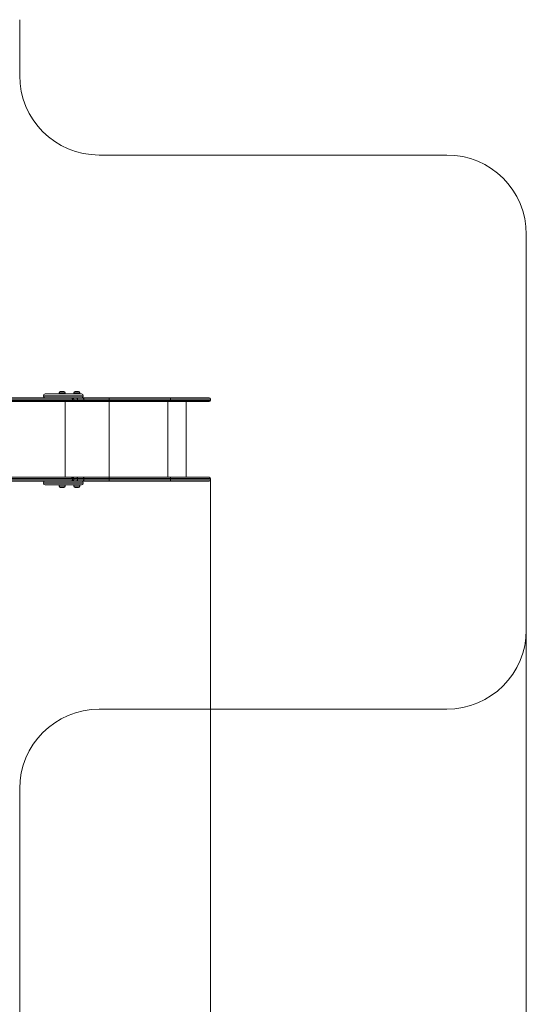
# Model space of a CAD drawing. Units: millimetres. Extents: x 17 to 173, y 25 to 261.
# Drawn here: x 128 to 173, y 82 to 170 of the extents above; entities that cross this region are included whole.
import ezdxf

# ---------------------------------------------------------------- set-up
doc = ezdxf.new("R2010")
doc.units = ezdxf.units.MM
doc.styles.add('SLDTEXTSTYLE0', font='TXT', dxfattribs={"width": 0.663})
doc.dimstyles.new('SLDDIMSTYLE0', dxfattribs={"dimtxt": 5, "dimasz": 3.302, "dimexe": 0, "dimexo": 0.0625, "dimgap": 1.25, "dimtad": 2, "dimlfac": 70, "dimrnd": 1e-09, "dimzin": 12, "dimdsep": 46, "dimtxsty": 'SLDTEXTSTYLE0', "dimsah": 1, "dimcen": 0.09, "dimadec": 0, "dimazin": 0, "dimtfac": 1, "dimtofl": 0, "dimtmove": 0, "dimatfit": 3, "dimfxl": 0, "dimfrac": 2, "dimtolj": 1, "dimtzin": 12, "dimarcsym": 0})

# ---------------------------------------------------------------- blocks, each defined once
blk = doc.blocks.new('*D5')
at = {"color": 7, "linetype": 'Continuous', "lineweight": 0}
for p, q in [((145.098, 128.718), (145.098, 38.221)), ((71.011, 118.047), (71.011, 38.221)), ((71.011, 39.221), (145.098, 39.221))]:
    blk.add_line(p, q, dxfattribs=at)
for points in [[(71.011, 39.221), (74.313, 38.713), (74.313, 39.729)], [(145.098, 39.221), (141.796, 39.729), (141.796, 38.713)]]:
    blk.add_solid(points, dxfattribs=at)
at = {"color": 7, "linetype": 'Continuous', "lineweight": 0, "insert": (102.131, 45.666), "char_height": 5, "attachment_point": 1, "style": 'SLDTEXTSTYLE0'}
blk.add_mtext('5200', dxfattribs=at)
blk = doc.blocks.new('*D7')
at = {"color": 7, "linetype": 'Continuous', "lineweight": 0}
for p, q in [((173.465, 115.264), (173.465, 24.761)), ((51.322, 99.358), (51.322, 24.761)), ((51.322, 25.761), (173.465, 25.761))]:
    blk.add_line(p, q, dxfattribs=at)
for points in [[(51.322, 25.761), (54.624, 25.253), (54.624, 26.269)], [(173.465, 25.761), (170.163, 26.269), (170.163, 25.253)]]:
    blk.add_solid(points, dxfattribs=at)
at = {"color": 7, "linetype": 'Continuous', "lineweight": 0, "insert": (102.131, 32.206), "char_height": 5, "attachment_point": 1, "style": 'SLDTEXTSTYLE0'}
blk.add_mtext('8600', dxfattribs=at)

msp = doc.modelspace()

# ---------------------------------------------------------------- linework, layer by layer
at = {"color": 7, "linetype": 'Continuous', "lineweight": 15}
for p, q in [((127.96694, 165.03712), (127.96694, 170.04661)), ((166.3218, 157.89427), (135.1098, 157.89427)), ((173.46466, 115.26351), (173.46466, 150.75141)), ((130.09894, 136.27518), (130.09894, 136.24661)), ((130.25608, 136.43232), (131.44299, 136.43232)), ((131.44299, 136.43232), (133.51322, 136.43232)), ((131.49973, 136.54661), (131.49973, 136.43232)), ((131.61402, 136.66089), (131.72854, 136.66089)), ((131.72854, 136.66089), (131.9283, 136.66089)), ((132.04259, 136.43232), (132.04259, 136.54661)), ((132.83454, 136.54661), (132.83454, 136.43232)), ((132.94882, 136.66089), (133.06335, 136.66089)), ((133.06335, 136.66089), (133.26311, 136.66089)), ((133.3774, 136.43232), (133.3774, 136.54661)), ((133.67037, 136.24661), (133.67037, 136.27518)), ((132.62958, 135.74661), (114.48949, 135.74661)), ((115.27236, 136.08946), (132.62958, 136.08946)), ((132.62958, 136.08946), (132.70238, 136.08946)), ((132.70238, 135.74661), (132.62958, 135.74661)), ((132.69533, 135.97518), (132.69533, 135.86089)), ((132.94274, 136.08946), (132.70238, 136.08946)), ((132.85063, 135.74661), (132.70238, 135.74661)), ((132.81667, 135.86089), (132.81667, 135.97518)), ((133.09061, 135.74661), (132.85063, 135.74661)), ((132.94274, 136.08946), (133.09061, 136.08946)), ((133.09061, 136.08946), (133.65977, 136.08946)), ((133.65977, 135.74661), (133.09061, 135.74661)), ((133.15718, 135.97518), (133.15718, 135.86089)), ((133.7235, 135.97518), (133.15718, 135.97518)), ((133.15718, 135.86089), (133.7235, 135.86089)), ((133.65977, 136.08946), (135.98381, 136.08946)), ((135.98381, 135.74661), (133.65977, 135.74661)), ((133.7235, 135.97518), (133.7235, 135.86089)), ((135.99362, 135.97518), (133.7235, 135.97518)), ((133.7235, 135.86089), (135.99362, 135.86089)), ((135.98381, 136.08946), (141.4908, 136.08946)), ((141.4908, 135.74661), (135.98381, 135.74661)), ((135.99362, 135.97518), (135.99362, 135.86089)), ((141.5011, 135.97518), (135.99362, 135.97518)), ((135.99362, 135.86089), (141.5011, 135.86089)), ((141.4908, 136.08946), (144.98333, 136.08946)), ((144.98333, 135.74661), (141.4908, 135.74661)), ((141.5011, 135.97518), (141.5011, 135.86089)), ((142.91748, 128.94661), (142.91748, 135.74661)), ((145.09761, 135.86089), (145.09761, 135.97518)), ((114.48949, 128.94661), (132.62958, 128.94661)), ((132.62958, 128.60375), (115.27236, 128.60375)), ((130.09894, 128.44661), (130.09894, 128.41803)), ((131.44299, 128.26089), (130.25608, 128.26089)), ((133.51322, 128.26089), (131.44299, 128.26089)), ((131.49973, 128.26089), (131.49973, 128.14661)), ((132.04259, 128.14661), (132.04259, 128.26089)), ((132.62958, 128.94661), (132.70238, 128.94661)), ((132.70238, 128.60375), (132.62958, 128.60375)), ((132.69533, 128.71803), (132.69533, 128.83232)), ((132.70238, 128.94661), (132.85063, 128.94661)), ((132.70238, 128.60375), (132.94274, 128.60375)), ((132.81667, 128.71803), (132.81667, 128.83232)), ((132.83454, 128.26089), (132.83454, 128.14661)), ((132.85063, 128.94661), (133.09061, 128.94661)), ((133.09061, 128.60375), (132.94274, 128.60375)), ((133.09061, 128.94661), (133.65977, 128.94661)), ((133.65977, 128.60375), (133.09061, 128.60375)), ((133.15718, 128.83232), (133.15718, 128.71803)), ((133.7235, 128.83232), (133.15718, 128.83232)), ((133.15718, 128.71803), (133.7235, 128.71803)), ((133.3774, 128.14661), (133.3774, 128.26089)), ((133.65977, 128.94661), (135.98381, 128.94661)), ((135.98381, 128.60375), (133.65977, 128.60375)), ((133.67037, 128.41803), (133.67037, 128.44661)), ((133.7235, 128.83232), (133.7235, 128.71803)), ((135.99362, 128.83232), (133.7235, 128.83232)), ((133.7235, 128.71803), (135.99362, 128.71803)), ((135.98381, 128.94661), (141.4908, 128.94661)), ((141.4908, 128.60375), (135.98381, 128.60375)), ((135.99362, 128.83232), (135.99362, 128.71803)), ((141.5011, 128.83232), (135.99362, 128.83232)), ((135.99362, 128.71803), (141.5011, 128.71803)), ((141.4908, 128.94661), (144.98333, 128.94661)), ((144.98333, 128.60375), (141.4908, 128.60375)), ((141.5011, 128.83232), (141.5011, 128.71803)), ((145.09761, 128.71803), (145.09761, 128.83232)), ((131.9283, 128.03232), (131.61402, 128.03232)), ((133.26311, 128.03232), (132.94882, 128.03232)), ((135.1098, 108.12065), (166.3218, 108.12065)), ((127.96694, 54.90375), (127.96694, 100.97779))]:
    msp.add_line(p, q, dxfattribs=at)
at = {"color": 8, "linetype": 'Continuous', "lineweight": 15}
for p, q in [((131.40038, 136.27518), (130.09894, 136.27518)), ((130.09894, 136.24661), (131.40038, 136.24661)), ((133.67037, 136.27518), (131.40038, 136.27518)), ((131.40038, 136.24661), (133.67037, 136.24661)), ((131.69755, 136.54661), (131.49973, 136.54661)), ((132.04259, 136.54661), (131.69755, 136.54661)), ((133.03236, 136.54661), (132.83454, 136.54661)), ((133.3774, 136.54661), (133.03236, 136.54661)), ((132.69533, 135.97518), (114.48949, 135.97518)), ((114.48949, 135.86089), (132.69533, 135.86089)), ((132.05259, 135.74661), (132.05259, 128.94661)), ((132.81667, 135.97518), (132.69533, 135.97518)), ((132.69533, 135.86089), (132.81667, 135.86089)), ((133.15718, 135.97518), (132.81667, 135.97518)), ((132.81667, 135.86089), (133.15718, 135.86089)), ((136.01275, 135.74661), (136.01275, 128.94661)), ((141.25861, 135.74661), (141.25861, 128.94661)), ((145.09761, 135.97518), (141.5011, 135.97518)), ((141.5011, 135.86089), (145.09761, 135.86089)), ((132.69533, 128.83232), (114.48949, 128.83232)), ((114.48949, 128.71803), (132.69533, 128.71803)), ((131.40038, 128.44661), (130.09894, 128.44661)), ((130.09894, 128.41803), (131.40038, 128.41803)), ((133.67037, 128.44661), (131.40038, 128.44661)), ((131.40038, 128.41803), (133.67037, 128.41803)), ((132.81667, 128.83232), (132.69533, 128.83232)), ((132.69533, 128.71803), (132.81667, 128.71803)), ((133.15718, 128.83232), (132.81667, 128.83232)), ((132.81667, 128.71803), (133.15718, 128.71803)), ((145.09761, 128.83232), (141.5011, 128.83232)), ((141.5011, 128.71803), (145.09761, 128.71803)), ((131.49973, 128.14661), (132.04259, 128.14661)), ((132.83454, 128.14661), (133.3774, 128.14661))]:
    msp.add_line(p, q, dxfattribs=at)
at = {"color": 7, "linetype": 'Continuous', "lineweight": 15, "flags": 128}
for points in [[(132.62958, 136.08946), (132.6424, 136.08727), (132.65474, 136.08076), (132.66611, 136.0702), (132.67607, 136.05599), (132.68425, 136.03867), (132.69032, 136.01891), (132.69406, 135.99747), (132.69533, 135.97518)], [(132.69533, 135.86089), (132.69406, 135.8386), (132.69032, 135.81716), (132.68425, 135.7974), (132.67607, 135.78008), (132.66611, 135.76587), (132.65474, 135.75531), (132.6424, 135.7488), (132.62958, 135.74661)], [(133.15718, 135.97518), (133.1559, 135.99747), (133.15211, 136.01891), (133.14596, 136.03867), (133.13768, 136.05599), (133.12759, 136.0702), (133.11608, 136.08076), (133.10359, 136.08727), (133.09061, 136.08946)], [(133.09061, 135.74661), (133.10359, 135.7488), (133.11608, 135.75531), (133.12759, 135.76587), (133.13768, 135.78008), (133.14596, 135.7974), (133.15211, 135.81716), (133.1559, 135.8386), (133.15718, 135.86089)], [(141.5011, 135.97518), (141.5009, 135.99747), (141.50032, 136.01891), (141.49936, 136.03867), (141.49808, 136.05599), (141.49652, 136.0702), (141.49474, 136.08076), (141.49281, 136.08727), (141.4908, 136.08946)], [(141.4908, 135.74661), (141.49281, 135.7488), (141.49474, 135.75531), (141.49652, 135.76587), (141.49808, 135.78008), (141.49936, 135.7974), (141.50032, 135.81716), (141.5009, 135.8386), (141.5011, 135.86089)], [(132.62958, 128.94661), (132.6424, 128.94441), (132.65474, 128.93791), (132.66611, 128.92735), (132.67607, 128.91313), (132.68425, 128.89581), (132.69032, 128.87606), (132.69406, 128.85462), (132.69533, 128.83232)], [(132.62958, 128.60375), (132.6424, 128.60594), (132.65474, 128.61245), (132.66611, 128.62301), (132.67607, 128.63722), (132.68425, 128.65454), (132.69032, 128.6743), (132.69406, 128.69574), (132.69533, 128.71803)], [(133.15718, 128.83232), (133.1559, 128.85462), (133.15211, 128.87606), (133.14596, 128.89581), (133.13768, 128.91313), (133.12759, 128.92735), (133.11608, 128.93791), (133.10359, 128.94441), (133.09061, 128.94661)], [(133.09061, 128.60375), (133.10359, 128.60594), (133.11608, 128.61245), (133.12759, 128.62301), (133.13768, 128.63722), (133.14596, 128.65454), (133.15211, 128.6743), (133.1559, 128.69574), (133.15718, 128.71803)], [(141.5011, 128.83232), (141.5009, 128.85462), (141.50032, 128.87606), (141.49936, 128.89581), (141.49808, 128.91313), (141.49652, 128.92735), (141.49474, 128.93791), (141.49281, 128.94441), (141.4908, 128.94661)], [(141.4908, 128.60375), (141.49281, 128.60594), (141.49474, 128.61245), (141.49652, 128.62301), (141.49808, 128.63722), (141.49936, 128.65454), (141.50032, 128.6743), (141.5009, 128.69574), (141.5011, 128.71803)]]:
    msp.add_lwpolyline(points, dxfattribs=at)
at = {"color": 7, "linetype": 'Continuous', "lineweight": 15}
for centre, radius, start, end in [((135.1098, 165.03712), 7.14286, 180, 270), ((166.3218, 150.75141), 7.14286, 0, 90), ((130.25608, 136.27518), 0.15714, 90, 180), ((130.25608, 136.24661), 0.15714, 180, 270), ((131.61402, 136.54661), 0.11429, 90, 180), ((131.9283, 136.54661), 0.11429, 0, 90), ((132.94882, 136.54661), 0.11429, 90, 180), ((133.26311, 136.54661), 0.11429, 0, 90), ((133.51322, 136.27518), 0.15714, 0, 90), ((133.51322, 136.24661), 0.15714, 270, 0), ((132.70238, 135.97518), 0.11429, 0, 90), ((132.70238, 135.86089), 0.11429, 270, 0), ((144.98333, 135.97518), 0.11429, 0, 90), ((144.98333, 135.86089), 0.11429, 270, 0), ((130.25608, 128.44661), 0.15714, 90, 180), ((130.25608, 128.41803), 0.15714, 180, 270), ((132.70238, 128.83232), 0.11429, 0, 90), ((132.70238, 128.71803), 0.11429, 270, 0), ((133.51322, 128.44661), 0.15714, 0, 90), ((133.51322, 128.41803), 0.15714, 270, 0), ((144.98333, 128.83232), 0.11429, 0, 90), ((144.98333, 128.71803), 0.11429, 270, 0), ((131.61402, 128.14661), 0.11429, 180, 270), ((131.9283, 128.14661), 0.11429, 270, 0), ((132.94882, 128.14661), 0.11429, 180, 270), ((133.26311, 128.14661), 0.11429, 270, 0), ((166.3218, 115.26351), 7.14286, 270, 0), ((135.1098, 100.97779), 7.14286, 90, 180)]:
    msp.add_arc(centre, radius, start, end, dxfattribs=at)
at = {"color": 8, "linetype": 'Continuous', "lineweight": 15}
for centre, radius, start, end in [((132.85319, 136.00244), 0.08706, 91.6849472, 142.6788816), ((132.85364, 135.83452), 0.08796, 217.6005892, 268.0355819), ((132.85319, 128.85958), 0.08706, 91.6849472, 142.6788816), ((132.85364, 128.69166), 0.08796, 217.6005892, 268.0355819)]:
    msp.add_arc(centre, radius, start, end, dxfattribs=at)
at = {"color": 7, "linetype": 'Continuous', "lineweight": 15}
for points, knots in [([(133.7235, 135.97518), (133.72279, 135.98802), (133.72139, 136.01372), (133.71041, 136.04791), (133.69425, 136.07392), (133.67651, 136.08697), (133.66467, 136.08944), (133.65996, 136.08946), (133.65977, 136.08946)], [0, 0, 0, 0, 0.21456071, 0.42911981, 0.64372505, 0.85842651, 0.99420203, 1, 1, 1, 1]), ([(133.65977, 135.74661), (133.65996, 135.74661), (133.66467, 135.74663), (133.67651, 135.7491), (133.69425, 135.76215), (133.71041, 135.78816), (133.72139, 135.82235), (133.72279, 135.84804), (133.7235, 135.86089)], [0, 0, 0, 0, 0.00579797, 0.14157349, 0.35627495, 0.57088019, 0.78543929, 1, 1, 1, 1]), ([(135.99362, 135.97518), (135.99352, 135.98803), (135.9933, 136.01373), (135.99161, 136.04794), (135.98912, 136.07395), (135.98643, 136.08674), (135.98461, 136.08939), (135.98389, 136.08946), (135.98381, 136.08946)], [0, 0, 0, 0, 0.21467325, 0.42934647, 0.64402058, 0.85869656, 0.98445238, 1, 1, 1, 1]), ([(135.98381, 135.74661), (135.98389, 135.74661), (135.98461, 135.74668), (135.98643, 135.74933), (135.98912, 135.76212), (135.99161, 135.78813), (135.9933, 135.82234), (135.99352, 135.84804), (135.99362, 135.86089)], [0, 0, 0, 0, 0.015547624, 0.141303443, 0.355979417, 0.570653529, 0.785326749, 1, 1, 1, 1]), ([(133.7235, 128.83232), (133.72279, 128.84517), (133.72139, 128.87086), (133.71041, 128.90506), (133.69425, 128.93106), (133.67651, 128.94411), (133.66467, 128.94658), (133.65996, 128.9466), (133.65977, 128.94661)], [0, 0, 0, 0, 0.21456071, 0.42911981, 0.64372505, 0.85842651, 0.99420203, 1, 1, 1, 1]), ([(133.65977, 128.60375), (133.65996, 128.60375), (133.66467, 128.60377), (133.67651, 128.60625), (133.69425, 128.61929), (133.71041, 128.6453), (133.72139, 128.67949), (133.72279, 128.70519), (133.7235, 128.71803)], [0, 0, 0, 0, 0.005797971, 0.141573488, 0.356274947, 0.570880185, 0.785439294, 1, 1, 1, 1]), ([(135.99362, 128.83232), (135.99352, 128.84517), (135.9933, 128.87087), (135.99161, 128.90508), (135.98912, 128.93109), (135.98643, 128.94388), (135.98461, 128.94653), (135.98389, 128.9466), (135.98381, 128.94661)], [0, 0, 0, 0, 0.21467325, 0.42934647, 0.64402058, 0.85869656, 0.98445238, 1, 1, 1, 1]), ([(135.98381, 128.60375), (135.98389, 128.60376), (135.98461, 128.60382), (135.98643, 128.60648), (135.98912, 128.61926), (135.99161, 128.64528), (135.9933, 128.67948), (135.99352, 128.70518), (135.99362, 128.71803)], [0, 0, 0, 0, 0.01554762, 0.14130344, 0.35597942, 0.57065353, 0.78532675, 1, 1, 1, 1])]:
    msp.add_open_spline(points, degree=3, knots=knots, dxfattribs=at)

# ---------------------------------------------------------------- dimensions: what is measured, and where the dimension line sits
at = {"color": 7, "linetype": 'Continuous', "lineweight": 0}
dim = msp.add_linear_dim(base=(145.09761, 39.22101), p1=(71.01074, 118.04661), p2=(145.09761, 128.71803), dimstyle='SLDDIMSTYLE0', dxfattribs=at)
dim.commit()
dim.dimension.update_dxf_attribs({"geometry": '*D5', "text_midpoint": (109.52023, 39.22101), "dimtype": 160})
dim = msp.add_linear_dim(base=(173.46466, 25.76089), p1=(51.3218, 99.35815), p2=(173.46466, 115.26351), angle=0, text='8600', dimstyle='SLDDIMSTYLE0', dxfattribs=at)
dim.commit()
dim.dimension.update_dxf_attribs({"geometry": '*D7', "text_midpoint": (109.52023, 25.76089), "dimtype": 160})

doc.saveas('drawing.dxf')
